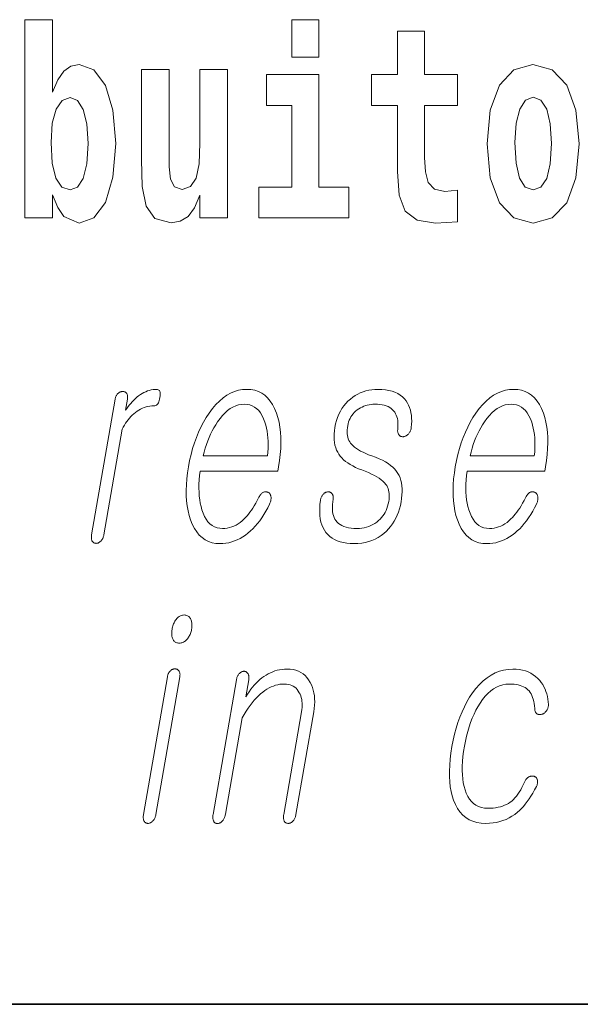
# Model space of a CAD drawing. Extents: x 0 to 210, y 0 to 297.
# Drawn here: x 106 to 109, y 10 to 16 of the extents above; entities that cross this region are included whole.
import ezdxf

# ---------------------------------------------------------------- set-up
doc = ezdxf.new("R2010")
doc.units = 0

msp = doc.modelspace()

# ---------------------------------------------------------------- linework, layer by layer
at = {"color": 7, "lineweight": 35}
msp.add_line((20, 10), (200, 10), dxfattribs=at)
msp.add_line((20, 10), (200, 10), dxfattribs=at)
at = {"color": 7, "lineweight": 13}
for points in [[(105.629, 15.6549), (105.629, 14.5168), (105.7876, 14.5168), (105.7876, 14.6484), (105.8187, 14.5755), (105.8531, 14.5248), (105.9419, 14.4867), (106.0251, 14.5168), (106.0916, 14.6056), (106.1349, 14.7498), (106.1516, 14.9432), (106.1349, 15.135), (106.0916, 15.2777), (106.0251, 15.3664), (105.9419, 15.3981), (105.893, 15.3886), (105.8531, 15.3601), (105.8187, 15.3094), (105.7876, 15.238), (105.7876, 15.6549)], [(107.1623, 15.6549), (107.1623, 15.4393), (107.3188, 15.4393), (107.3188, 15.6549)], [(108.1154, 15.3395), (107.9257, 15.3395), (107.9257, 15.5883), (107.7692, 15.5883), (107.7692, 15.3395), (107.6206, 15.3395), (107.6206, 15.1619), (107.7692, 15.1619), (107.7692, 14.7831), (107.7792, 14.6468), (107.8147, 14.5549), (107.8824, 14.5042), (107.9889, 14.4867), (108.1154, 14.4947), (108.1154, 14.6753), (108.0422, 14.669), (107.9823, 14.6817), (107.9468, 14.7197), (107.9301, 14.7815), (107.9257, 14.864), (107.9257, 15.1619), (108.1154, 15.1619)], [(108.2852, 14.9416), (108.3029, 14.7467), (108.3551, 14.604), (108.4383, 14.5168), (108.5492, 14.4867), (108.6591, 14.5168), (108.7423, 14.604), (108.7944, 14.7467), (108.8133, 14.9416), (108.7944, 15.135), (108.7423, 15.2792), (108.658, 15.3664), (108.5481, 15.3981), (108.4383, 15.3664), (108.3551, 15.2792), (108.3029, 15.135)], [(106.794, 14.5168), (106.794, 15.368), (106.6353, 15.368), (106.6353, 14.9448), (106.6298, 14.8275), (106.6131, 14.7451), (106.5809, 14.696), (106.5321, 14.6801), (106.4889, 14.6944), (106.4667, 14.7387), (106.4589, 14.8101), (106.4578, 14.9068), (106.4578, 15.368), (106.2991, 15.368), (106.2991, 14.8513), (106.3036, 14.6975), (106.3258, 14.5834), (106.3768, 14.5137), (106.4689, 14.4883), (106.5221, 14.4978), (106.5665, 14.5248), (106.6031, 14.5739), (106.6353, 14.6468), (106.6353, 14.5168)], [(107.4896, 14.6928), (107.3188, 14.6928), (107.3188, 15.3395), (107.0181, 15.3395), (107.0181, 15.1619), (107.1623, 15.1619), (107.1623, 14.6928), (106.9726, 14.6928), (106.9726, 14.5168), (107.4896, 14.5168)], [(105.8886, 15.2079), (105.9308, 15.1905), (105.9641, 15.1398), (105.9851, 15.0573), (105.9929, 14.9432), (105.9851, 14.8275), (105.9641, 14.7435), (105.9308, 14.6928), (105.8886, 14.6769), (105.842, 14.6928), (105.8076, 14.7451), (105.7865, 14.8307), (105.7799, 14.9496), (105.7865, 15.0605), (105.8087, 15.1413), (105.8431, 15.1905)], [(108.5492, 15.2095), (108.5936, 15.1921), (108.6269, 15.1413), (108.6469, 15.0573), (108.6546, 14.9432), (108.6469, 14.8275), (108.6269, 14.7435), (108.5936, 14.6928), (108.5492, 14.6769), (108.5037, 14.6928), (108.4704, 14.7451), (108.4505, 14.8307), (108.4438, 14.9496), (108.4505, 15.0605), (108.4716, 15.1413), (108.5048, 15.1921)], [(106.1478, 13.4759), (106.0126, 12.6972), (106.0119, 12.6926), (106.0115, 12.6882), (106.0113, 12.684), (106.0113, 12.68), (106.0115, 12.6762), (106.012, 12.6725), (106.0127, 12.6691), (106.0137, 12.6658), (106.0149, 12.6628), (106.0164, 12.6599), (106.018, 12.6575), (106.0199, 12.6554), (106.0218, 12.6535), (106.0239, 12.6519), (106.0261, 12.6505), (106.0285, 12.6494), (106.0309, 12.6485), (106.0336, 12.6479), (106.0363, 12.6476), (106.0392, 12.6474), (106.0419, 12.6476), (106.0446, 12.6479), (106.0473, 12.6485), (106.0499, 12.6494), (106.0525, 12.6505), (106.0551, 12.6519), (106.0577, 12.6535), (106.0602, 12.6554), (106.0627, 12.6575), (106.0652, 12.6599), (106.0679, 12.6628), (106.0704, 12.6658), (106.0726, 12.6691), (106.0747, 12.6725), (106.0766, 12.6762), (106.0783, 12.68), (106.0798, 12.684), (106.0811, 12.6882), (106.0822, 12.6926), (106.0831, 12.6972), (106.1883, 13.3034), (106.1947, 13.3152), (106.2013, 13.3266), (106.2081, 13.3374), (106.2153, 13.3477), (106.2227, 13.3574), (106.2304, 13.3666), (106.2384, 13.3753), (106.2466, 13.3835), (106.2551, 13.3911), (106.2639, 13.3982), (106.2739, 13.4056), (106.2841, 13.4122), (106.2944, 13.418), (106.3047, 13.4231), (106.3152, 13.4274), (106.3259, 13.4309), (106.3366, 13.4336), (106.3474, 13.4355), (106.3584, 13.4367), (106.3695, 13.4371), (106.375, 13.4375), (106.38, 13.439), (106.3846, 13.4414), (106.3888, 13.4448), (106.3926, 13.4491), (106.396, 13.4544), (106.3989, 13.4607), (106.4014, 13.4679), (106.4035, 13.4761), (106.4051, 13.4853), (106.4062, 13.4941), (106.4066, 13.502), (106.4064, 13.509), (106.4056, 13.5151), (106.4041, 13.5202), (106.402, 13.5244), (106.3992, 13.5277), (106.3958, 13.53), (106.3918, 13.5314), (106.3871, 13.5319), (106.3762, 13.5315), (106.3655, 13.5304), (106.3548, 13.5285), (106.3442, 13.5259), (106.3338, 13.5226), (106.3234, 13.5185), (106.3131, 13.5136), (106.3029, 13.508), (106.2929, 13.5017), (106.2829, 13.4946), (106.2753, 13.4887), (106.2678, 13.4823), (106.2602, 13.4754), (106.2526, 13.468), (106.2451, 13.46), (106.2375, 13.4515), (106.2299, 13.4425), (106.2224, 13.4329), (106.2148, 13.4228), (106.2072, 13.4122), (106.2183, 13.4759), (106.2189, 13.4802), (106.2193, 13.4843), (106.2194, 13.4881), (106.2192, 13.4918), (106.2188, 13.4954), (106.2182, 13.4987), (106.2172, 13.5018), (106.216, 13.5048), (106.2146, 13.5075), (106.2129, 13.5101), (106.2111, 13.5119), (106.2092, 13.5135), (106.2073, 13.5149), (106.2052, 13.5161), (106.203, 13.5171), (106.2007, 13.518), (106.1984, 13.5186), (106.1959, 13.5191), (106.1933, 13.5194), (106.1906, 13.5195), (106.1877, 13.5193), (106.1848, 13.519), (106.182, 13.5185), (106.1792, 13.5177), (106.1765, 13.5167), (106.1739, 13.5155), (106.1712, 13.5141), (106.1687, 13.5125), (106.1662, 13.5106), (106.1637, 13.5086), (106.1613, 13.506), (106.1591, 13.5033), (106.1571, 13.5004), (106.1553, 13.4974), (106.1536, 13.4942), (106.1521, 13.4908), (106.1507, 13.4874), (106.1496, 13.4837), (106.1486, 13.4799)], [(106.972, 12.9086), (106.9637, 12.8928), (106.9554, 12.8779), (106.9471, 12.8637), (106.9388, 12.8504), (106.9304, 12.8378), (106.9221, 12.8261), (106.9137, 12.8152), (106.9053, 12.8051), (106.8969, 12.7958), (106.8884, 12.7873), (106.8773, 12.777), (106.8659, 12.7677), (106.8543, 12.7596), (106.8424, 12.7525), (106.8302, 12.7465), (106.8178, 12.7416), (106.8051, 12.7378), (106.7921, 12.7351), (106.7789, 12.7335), (106.7654, 12.7329), (106.7486, 12.734), (106.733, 12.7372), (106.7184, 12.7426), (106.7049, 12.7501), (106.6925, 12.7597), (106.6811, 12.7715), (106.6708, 12.7855), (106.6616, 12.8016), (106.6535, 12.8198), (106.6465, 12.8402), (106.6412, 12.8586), (106.6369, 12.8779), (106.6335, 12.898), (106.6311, 12.919), (106.6296, 12.9408), (106.629, 12.9635), (106.6294, 12.987), (106.6308, 13.0113), (106.633, 13.0365), (106.6362, 13.0625), (107.0828, 13.0625), (107.0871, 13.0873), (107.0927, 13.1231), (107.0967, 13.1578), (107.0992, 13.1914), (107.1003, 13.2239), (107.0998, 13.2552), (107.0978, 13.2854), (107.0943, 13.3145), (107.0892, 13.3425), (107.0827, 13.3694), (107.0746, 13.3951), (107.0641, 13.4211), (107.0521, 13.4443), (107.0387, 13.4649), (107.0238, 13.4826), (107.0075, 13.4977), (106.9897, 13.51), (106.9705, 13.5196), (106.9498, 13.5264), (106.9277, 13.5305), (106.9041, 13.5319), (106.88, 13.5305), (106.8565, 13.5264), (106.8335, 13.5196), (106.811, 13.51), (106.7891, 13.4977), (106.7676, 13.4826), (106.7467, 13.4649), (106.7264, 13.4443), (106.7065, 13.4211), (106.6872, 13.3951), (106.6704, 13.3694), (106.6547, 13.3425), (106.6402, 13.3145), (106.6267, 13.2854), (106.6143, 13.2552), (106.603, 13.2239), (106.5929, 13.1914), (106.5838, 13.1578), (106.5758, 13.1231), (106.569, 13.0873), (106.5634, 13.0518), (106.5594, 13.0174), (106.5569, 12.9842), (106.5558, 12.952), (106.5563, 12.921), (106.5582, 12.8911), (106.5616, 12.8623), (106.5665, 12.8346), (106.5729, 12.8081), (106.5808, 12.7827), (106.5911, 12.7567), (106.6029, 12.7334), (106.6162, 12.7129), (106.6309, 12.6951), (106.6471, 12.6801), (106.6648, 12.6678), (106.6839, 12.6582), (106.7046, 12.6513), (106.7267, 12.6472), (106.7502, 12.6459), (106.7674, 12.6465), (106.7843, 12.6483), (106.8009, 12.6513), (106.8174, 12.6556), (106.8335, 12.661), (106.8495, 12.6677), (106.8652, 12.6756), (106.8806, 12.6847), (106.8958, 12.695), (106.9108, 12.7065), (106.925, 12.7185), (106.9389, 12.7316), (106.9524, 12.7456), (106.9654, 12.7607), (106.9781, 12.7768), (106.9903, 12.794), (107.0021, 12.8122), (107.0135, 12.8313), (107.0245, 12.8516), (107.0351, 12.8728), (107.0371, 12.8775), (107.0389, 12.882), (107.0403, 12.8865), (107.0415, 12.891), (107.0424, 12.8954), (107.043, 12.8997), (107.0434, 12.9039), (107.0434, 12.9081), (107.0432, 12.9123), (107.0426, 12.9163), (107.042, 12.9197), (107.0412, 12.9227), (107.0401, 12.9256), (107.0389, 12.9283), (107.0375, 12.9307), (107.0358, 12.9329), (107.034, 12.9349), (107.032, 12.9367), (107.0298, 12.9383), (107.0274, 12.9397), (107.0247, 12.9411), (107.0219, 12.9422), (107.0192, 12.9431), (107.0164, 12.9436), (107.0136, 12.9439), (107.0108, 12.9439), (107.0079, 12.9437), (107.0051, 12.9431), (107.0022, 12.9423), (106.9992, 12.9412), (106.996, 12.9392), (106.9929, 12.9369), (106.9899, 12.9344), (106.987, 12.9315), (106.9842, 12.9284), (106.9816, 12.925), (106.979, 12.9213), (106.9765, 12.9173), (106.9742, 12.9131)], [(107.6574, 13.5319), (107.6393, 13.5313), (107.6216, 13.5296), (107.6045, 13.5268), (107.5879, 13.5229), (107.5718, 13.5179), (107.5562, 13.5117), (107.5411, 13.5045), (107.5265, 13.4961), (107.5124, 13.4866), (107.4989, 13.4759), (107.4853, 13.4637), (107.4728, 13.4505), (107.4613, 13.4364), (107.4509, 13.4215), (107.4415, 13.4056), (107.4332, 13.3888), (107.4259, 13.3711), (107.4196, 13.3526), (107.4144, 13.3331), (107.4103, 13.3127), (107.4075, 13.2938), (107.4059, 13.2757), (107.4054, 13.2584), (107.406, 13.2418), (107.4078, 13.2261), (107.4107, 13.2111), (107.4147, 13.1968), (107.4198, 13.1834), (107.4261, 13.1707), (107.4336, 13.1588), (107.4414, 13.1481), (107.4503, 13.1378), (107.4605, 13.1279), (107.4718, 13.1183), (107.4843, 13.1091), (107.498, 13.1003), (107.5128, 13.0918), (107.5289, 13.0837), (107.5461, 13.076), (107.5645, 13.0687), (107.5848, 13.0611), (107.6036, 13.0534), (107.621, 13.0456), (107.6369, 13.0376), (107.6514, 13.0294), (107.6645, 13.0211), (107.6761, 13.0126), (107.6864, 13.004), (107.6951, 12.9952), (107.7025, 12.9863), (107.7076, 12.9789), (107.7121, 12.9709), (107.7157, 12.9623), (107.7185, 12.9532), (107.7206, 12.9435), (107.7219, 12.9333), (107.7224, 12.9225), (107.7221, 12.9112), (107.7211, 12.8993), (107.7193, 12.8868), (107.7165, 12.8734), (107.7131, 12.8606), (107.709, 12.8483), (107.7042, 12.8366), (107.6987, 12.8254), (107.6924, 12.8148), (107.6855, 12.8048), (107.6779, 12.7953), (107.6696, 12.7864), (107.6606, 12.778), (107.6504, 12.7694), (107.6397, 12.7618), (107.6285, 12.755), (107.6169, 12.7492), (107.6047, 12.7442), (107.5921, 12.7401), (107.579, 12.737), (107.5655, 12.7347), (107.5514, 12.7334), (107.5369, 12.7329), (107.5197, 12.7334), (107.5037, 12.7347), (107.4888, 12.737), (107.475, 12.7401), (107.4624, 12.7442), (107.4509, 12.7492), (107.4406, 12.755), (107.4314, 12.7618), (107.4233, 12.7694), (107.4163, 12.778), (107.4107, 12.7868), (107.406, 12.7963), (107.4022, 12.8067), (107.3992, 12.8178), (107.3972, 12.8297), (107.396, 12.8424), (107.3957, 12.8558), (107.3963, 12.87), (107.3978, 12.885), (107.4001, 12.9008), (107.4005, 12.905), (107.4007, 12.9091), (107.4006, 12.9129), (107.4003, 12.9165), (107.3997, 12.9198), (107.3989, 12.923), (107.3979, 12.9259), (107.3966, 12.9287), (107.3951, 12.9312), (107.3933, 12.9334), (107.3916, 12.9355), (107.3897, 12.9373), (107.3877, 12.9388), (107.3856, 12.9402), (107.3833, 12.9412), (107.3809, 12.942), (107.3783, 12.9426), (107.3757, 12.9429), (107.3729, 12.943), (107.3699, 12.9428), (107.367, 12.9426), (107.3642, 12.9423), (107.3614, 12.9416), (107.3587, 12.9408), (107.356, 12.9397), (107.3535, 12.9383), (107.351, 12.9367), (107.3485, 12.9348), (107.3462, 12.9327), (107.3439, 12.9303), (107.3413, 12.9275), (107.3388, 12.9244), (107.3366, 12.9212), (107.3347, 12.9179), (107.3329, 12.9144), (107.3314, 12.9107), (107.3301, 12.9069), (107.329, 12.903), (107.3281, 12.8989), (107.3275, 12.8946), (107.3246, 12.8709), (107.3231, 12.8484), (107.3229, 12.827), (107.324, 12.8068), (107.3265, 12.7877), (107.3303, 12.7698), (107.3355, 12.753), (107.342, 12.7374), (107.3498, 12.7229), (107.359, 12.7096), (107.3694, 12.6975), (107.3812, 12.6867), (107.3942, 12.6771), (107.4084, 12.6688), (107.424, 12.6618), (107.4408, 12.6561), (107.4588, 12.6516), (107.4782, 12.6484), (107.4988, 12.6465), (107.5206, 12.6459), (107.5427, 12.6466), (107.564, 12.6487), (107.5845, 12.6523), (107.6042, 12.6573), (107.6232, 12.6638), (107.6413, 12.6716), (107.6586, 12.6809), (107.6751, 12.6916), (107.6908, 12.7038), (107.7058, 12.7174), (107.7186, 12.7305), (107.7305, 12.7445), (107.7414, 12.7593), (107.7514, 12.7748), (107.7603, 12.7912), (107.7683, 12.8084), (107.7754, 12.8264), (107.7814, 12.8452), (107.7865, 12.8648), (107.7906, 12.8853), (107.7937, 12.9056), (107.7956, 12.9251), (107.7965, 12.9437), (107.7963, 12.9614), (107.7951, 12.9781), (107.7927, 12.994), (107.7892, 13.009), (107.7847, 13.023), (107.7791, 13.0362), (107.7723, 13.0485), (107.764, 13.0609), (107.7542, 13.0729), (107.7429, 13.0843), (107.7301, 13.0952), (107.7158, 13.1056), (107.7, 13.1154), (107.6827, 13.1247), (107.6638, 13.1335), (107.6435, 13.1418), (107.6217, 13.1495), (107.604, 13.1564), (107.5875, 13.1634), (107.5722, 13.1704), (107.5582, 13.1776), (107.5455, 13.1849), (107.534, 13.1922), (107.5237, 13.1997), (107.5146, 13.2072), (107.5069, 13.2148), (107.5003, 13.2226), (107.4952, 13.2303), (107.4908, 13.2385), (107.4872, 13.2473), (107.4844, 13.2566), (107.4824, 13.2665), (107.4811, 13.2768), (107.4806, 13.2877), (107.4809, 13.2992), (107.482, 13.3111), (107.4838, 13.3236), (107.486, 13.3343), (107.489, 13.3446), (107.4926, 13.3546), (107.497, 13.3641), (107.5021, 13.3733), (107.5079, 13.3822), (107.5144, 13.3906), (107.5215, 13.3987), (107.5294, 13.4064), (107.5381, 13.4138), (107.5471, 13.42), (107.5563, 13.4255), (107.5659, 13.4304), (107.5757, 13.4346), (107.5858, 13.4382), (107.5961, 13.4412), (107.6068, 13.4435), (107.6177, 13.4451), (107.6289, 13.4461), (107.6403, 13.4464), (107.6551, 13.446), (107.669, 13.4448), (107.682, 13.4429), (107.6941, 13.4402), (107.7054, 13.4367), (107.7157, 13.4324), (107.7252, 13.4274), (107.7338, 13.4215), (107.7415, 13.4149), (107.7483, 13.4075), (107.754, 13.4001), (107.7589, 13.3919), (107.763, 13.3831), (107.7665, 13.3737), (107.7691, 13.3636), (107.771, 13.3529), (107.7722, 13.3415), (107.7726, 13.3294), (107.7722, 13.3167), (107.7712, 13.3034), (107.7708, 13.2991), (107.7706, 13.2951), (107.7707, 13.2912), (107.7711, 13.2875), (107.7718, 13.284), (107.7727, 13.2806), (107.7738, 13.2775), (107.7752, 13.2745), (107.7769, 13.2718), (107.7789, 13.2692), (107.7808, 13.2671), (107.7829, 13.2653), (107.785, 13.2638), (107.7873, 13.2625), (107.7897, 13.2614), (107.7922, 13.2606), (107.7948, 13.2601), (107.7976, 13.2597), (107.8004, 13.2597), (107.8034, 13.2599), (107.8066, 13.2606), (107.8098, 13.2615), (107.8129, 13.2626), (107.8159, 13.2638), (107.8188, 13.2653), (107.8216, 13.267), (107.8244, 13.2688), (107.8271, 13.2708), (107.8297, 13.273), (107.8322, 13.2754), (107.8349, 13.2786), (107.8374, 13.2819), (107.8396, 13.2853), (107.8416, 13.2888), (107.8434, 13.2925), (107.845, 13.2963), (107.8463, 13.3002), (107.8474, 13.3043), (107.8483, 13.3084), (107.8489, 13.3127), (107.8506, 13.3313), (107.8512, 13.3491), (107.8508, 13.3662), (107.8494, 13.3826), (107.847, 13.3982), (107.8436, 13.4131), (107.8391, 13.4272), (107.8336, 13.4405), (107.8272, 13.4532), (107.8197, 13.465), (107.8095, 13.4777), (107.798, 13.4891), (107.7851, 13.4991), (107.7709, 13.5078), (107.7554, 13.5152), (107.7385, 13.5212), (107.7202, 13.5259), (107.7007, 13.5292), (107.6797, 13.5312)], [(108.5048, 12.9086), (108.4965, 12.8928), (108.4882, 12.8779), (108.4799, 12.8637), (108.4716, 12.8504), (108.4633, 12.8378), (108.4549, 12.8261), (108.4465, 12.8152), (108.4381, 12.8051), (108.4297, 12.7958), (108.4212, 12.7873), (108.4101, 12.777), (108.3988, 12.7677), (108.3871, 12.7596), (108.3752, 12.7525), (108.363, 12.7465), (108.3506, 12.7416), (108.3379, 12.7378), (108.3249, 12.7351), (108.3117, 12.7335), (108.2982, 12.7329), (108.2814, 12.734), (108.2658, 12.7372), (108.2512, 12.7426), (108.2377, 12.7501), (108.2253, 12.7597), (108.2139, 12.7715), (108.2037, 12.7855), (108.1945, 12.8016), (108.1864, 12.8198), (108.1793, 12.8402), (108.1741, 12.8586), (108.1697, 12.8779), (108.1664, 12.898), (108.1639, 12.919), (108.1624, 12.9408), (108.1619, 12.9635), (108.1622, 12.987), (108.1636, 13.0113), (108.1658, 13.0365), (108.1691, 13.0625), (108.6156, 13.0625), (108.6199, 13.0873), (108.6255, 13.1231), (108.6295, 13.1578), (108.6321, 13.1914), (108.6331, 13.2239), (108.6326, 13.2552), (108.6306, 13.2854), (108.6271, 13.3145), (108.6221, 13.3425), (108.6155, 13.3694), (108.6075, 13.3951), (108.5969, 13.4211), (108.585, 13.4443), (108.5715, 13.4649), (108.5567, 13.4826), (108.5403, 13.4977), (108.5226, 13.51), (108.5033, 13.5196), (108.4827, 13.5264), (108.4605, 13.5305), (108.4369, 13.5319), (108.4129, 13.5305), (108.3893, 13.5264), (108.3663, 13.5196), (108.3439, 13.51), (108.3219, 13.4977), (108.3005, 13.4826), (108.2796, 13.4649), (108.2592, 13.4443), (108.2393, 13.4211), (108.22, 13.3951), (108.2032, 13.3694), (108.1875, 13.3425), (108.173, 13.3145), (108.1595, 13.2854), (108.1471, 13.2552), (108.1359, 13.2239), (108.1257, 13.1914), (108.1166, 13.1578), (108.1087, 13.1231), (108.1018, 13.0873), (108.0963, 13.0518), (108.0922, 13.0174), (108.0897, 12.9842), (108.0887, 12.952), (108.0891, 12.921), (108.091, 12.8911), (108.0945, 12.8623), (108.0994, 12.8346), (108.1058, 12.8081), (108.1136, 12.7827), (108.124, 12.7567), (108.1357, 12.7334), (108.149, 12.7129), (108.1637, 12.6951), (108.1799, 12.6801), (108.1976, 12.6678), (108.2168, 12.6582), (108.2374, 12.6513), (108.2595, 12.6472), (108.2831, 12.6459), (108.3002, 12.6465), (108.3171, 12.6483), (108.3338, 12.6513), (108.3502, 12.6556), (108.3664, 12.661), (108.3823, 12.6677), (108.398, 12.6756), (108.4134, 12.6847), (108.4286, 12.695), (108.4436, 12.7065), (108.4579, 12.7185), (108.4717, 12.7316), (108.4852, 12.7456), (108.4983, 12.7607), (108.5109, 12.7768), (108.5231, 12.794), (108.5349, 12.8122), (108.5463, 12.8313), (108.5573, 12.8516), (108.5679, 12.8728), (108.5699, 12.8775), (108.5717, 12.882), (108.5732, 12.8865), (108.5743, 12.891), (108.5752, 12.8954), (108.5758, 12.8997), (108.5762, 12.9039), (108.5762, 12.9081), (108.576, 12.9123), (108.5755, 12.9163), (108.5748, 12.9197), (108.574, 12.9227), (108.573, 12.9256), (108.5717, 12.9283), (108.5703, 12.9307), (108.5687, 12.9329), (108.5668, 12.9349), (108.5648, 12.9367), (108.5626, 12.9383), (108.5602, 12.9397), (108.5575, 12.9411), (108.5548, 12.9422), (108.552, 12.9431), (108.5493, 12.9436), (108.5464, 12.9439), (108.5436, 12.9439), (108.5408, 12.9437), (108.5379, 12.9431), (108.535, 12.9423), (108.5321, 12.9412), (108.5288, 12.9392), (108.5257, 12.9369), (108.5227, 12.9344), (108.5198, 12.9315), (108.5171, 12.9284), (108.5144, 12.925), (108.5118, 12.9213), (108.5094, 12.9173), (108.507, 12.9131)], [(106.6536, 13.1495), (106.6592, 13.1719), (106.6654, 13.1936), (106.6722, 13.2148), (106.6796, 13.2353), (106.6876, 13.2552), (106.6962, 13.2745), (106.7054, 13.2931), (106.7151, 13.3112), (106.7255, 13.3286), (106.7365, 13.3454), (106.7504, 13.3646), (106.7646, 13.3817), (106.7791, 13.3969), (106.7939, 13.41), (106.809, 13.4211), (106.8244, 13.4302), (106.8402, 13.4373), (106.8562, 13.4424), (106.8726, 13.4454), (106.8893, 13.4464), (106.9056, 13.4454), (106.9209, 13.4423), (106.9352, 13.4372), (106.9486, 13.43), (106.9609, 13.4207), (106.9723, 13.4095), (106.9826, 13.3961), (106.992, 13.3807), (107.0004, 13.3633), (107.0078, 13.3438), (107.0129, 13.3268), (107.0172, 13.3092), (107.0207, 13.2911), (107.0234, 13.2724), (107.0253, 13.2533), (107.0264, 13.2336), (107.0267, 13.2133), (107.0262, 13.1926), (107.025, 13.1713), (107.0229, 13.1495)], [(108.1864, 13.1495), (108.192, 13.1719), (108.1982, 13.1936), (108.205, 13.2148), (108.2124, 13.2353), (108.2204, 13.2552), (108.229, 13.2745), (108.2382, 13.2931), (108.248, 13.3112), (108.2583, 13.3286), (108.2693, 13.3454), (108.2832, 13.3646), (108.2974, 13.3817), (108.3119, 13.3969), (108.3267, 13.41), (108.3418, 13.4211), (108.3573, 13.4302), (108.373, 13.4373), (108.3891, 13.4424), (108.4054, 13.4454), (108.4221, 13.4464), (108.4384, 13.4454), (108.4537, 13.4423), (108.4681, 13.4372), (108.4814, 13.43), (108.4937, 13.4207), (108.5051, 13.4095), (108.5155, 13.3961), (108.5248, 13.3807), (108.5332, 13.3633), (108.5406, 13.3438), (108.5457, 13.3268), (108.55, 13.3092), (108.5535, 13.2911), (108.5562, 13.2724), (108.5581, 13.2533), (108.5592, 13.2336), (108.5596, 13.2133), (108.5591, 13.1926), (108.5578, 13.1713), (108.5557, 13.1495)], [(106.5446, 12.2359), (106.5392, 12.2357), (106.534, 12.2349), (106.529, 12.2337), (106.5241, 12.2319), (106.5194, 12.2297), (106.5148, 12.2269), (106.5104, 12.2237), (106.5062, 12.22), (106.5021, 12.2158), (106.4982, 12.211), (106.4948, 12.2063), (106.4916, 12.2013), (106.4887, 12.1961), (106.486, 12.1906), (106.4835, 12.185), (106.4812, 12.1791), (106.4792, 12.1731), (106.4775, 12.1668), (106.4759, 12.1602), (106.4746, 12.1535), (106.4736, 12.1471), (106.473, 12.1409), (106.4726, 12.1349), (106.4726, 12.1291), (106.4728, 12.1236), (106.4734, 12.1183), (106.4743, 12.1132), (106.4755, 12.1083), (106.477, 12.1036), (106.4788, 12.0991), (106.4811, 12.0944), (106.4837, 12.0902), (106.4866, 12.0864), (106.4899, 12.0832), (106.4935, 12.0805), (106.4974, 12.0782), (106.5017, 12.0765), (106.5063, 12.0752), (106.5112, 12.0745), (106.5165, 12.0742), (106.5217, 12.0745), (106.5267, 12.0752), (106.5317, 12.0765), (106.5365, 12.0782), (106.5412, 12.0805), (106.5458, 12.0832), (106.5502, 12.0864), (106.5546, 12.0902), (106.5588, 12.0944), (106.5629, 12.0991), (106.5665, 12.1039), (106.5699, 12.1088), (106.573, 12.1138), (106.5758, 12.119), (106.5784, 12.1244), (106.5806, 12.1299), (106.5827, 12.1356), (106.5844, 12.1414), (106.5859, 12.1474), (106.5871, 12.1535), (106.5881, 12.1602), (106.5888, 12.1668), (106.5892, 12.1731), (106.5892, 12.1791), (106.5889, 12.185), (106.5882, 12.1906), (106.5872, 12.1961), (106.5859, 12.2013), (106.5843, 12.2063), (106.5823, 12.211), (106.5799, 12.2158), (106.5771, 12.22), (106.5741, 12.2237), (106.5707, 12.2269), (106.5671, 12.2297), (106.5632, 12.2319), (106.559, 12.2337), (106.5545, 12.2349), (106.5497, 12.2357)], [(106.4478, 11.8815), (106.3104, 11.0903), (106.3098, 11.0857), (106.3093, 11.0813), (106.3091, 11.077), (106.3091, 11.0729), (106.3093, 11.0689), (106.3098, 11.0651), (106.3104, 11.0615), (106.3114, 11.058), (106.3125, 11.0546), (106.3139, 11.0514), (106.3156, 11.0491), (106.3174, 11.047), (106.3194, 11.0451), (106.3214, 11.0435), (106.3237, 11.0421), (106.326, 11.041), (106.3285, 11.0401), (106.3311, 11.0395), (106.3339, 11.0391), (106.3368, 11.039), (106.3397, 11.0392), (106.3426, 11.0396), (106.3454, 11.0403), (106.3482, 11.0413), (106.351, 11.0425), (106.3537, 11.044), (106.3564, 11.0459), (106.359, 11.048), (106.3616, 11.0503), (106.3642, 11.053), (106.3669, 11.0559), (106.3693, 11.059), (106.3716, 11.0622), (106.3737, 11.0657), (106.3755, 11.0693), (106.3772, 11.0731), (106.3787, 11.0772), (106.38, 11.0814), (106.3811, 11.0857), (106.382, 11.0903), (106.5194, 11.8815), (106.52, 11.8858), (106.5204, 11.8898), (106.5205, 11.8937), (106.5204, 11.8974), (106.52, 11.9009), (106.5193, 11.9043), (106.5183, 11.9074), (106.5172, 11.9103), (106.5157, 11.9131), (106.514, 11.9157), (106.5123, 11.9178), (106.5104, 11.9196), (106.5084, 11.9212), (106.5063, 11.9227), (106.504, 11.9239), (106.5017, 11.9248), (106.4992, 11.9256), (106.4965, 11.9261), (106.4938, 11.9265), (106.4909, 11.9266), (106.4879, 11.9265), (106.4851, 11.9261), (106.4822, 11.9255), (106.4794, 11.9246), (106.4767, 11.9235), (106.474, 11.9221), (106.4714, 11.9205), (106.4688, 11.9186), (106.4662, 11.9165), (106.4637, 11.9141), (106.4614, 11.9119), (106.4592, 11.9094), (106.4572, 11.9066), (106.4554, 11.9037), (106.4537, 11.9005), (106.4522, 11.8972), (106.4509, 11.8936), (106.4497, 11.8898), (106.4487, 11.8857)], [(106.8446, 11.8628), (106.7104, 11.0903), (106.7097, 11.0854), (106.7092, 11.0808), (106.7089, 11.0764), (106.7089, 11.0722), (106.7091, 11.0682), (106.7096, 11.0644), (106.7103, 11.0608), (106.7113, 11.0575), (106.7124, 11.0544), (106.7139, 11.0514), (106.7155, 11.0488), (106.7173, 11.0464), (106.7192, 11.0443), (106.7212, 11.0425), (106.7234, 11.041), (106.7258, 11.0397), (106.7282, 11.0387), (106.7308, 11.038), (106.7336, 11.0376), (106.7365, 11.0375), (106.7392, 11.0379), (106.742, 11.0385), (106.7447, 11.0394), (106.7473, 11.0404), (106.75, 11.0417), (106.7526, 11.0432), (106.7552, 11.045), (106.7577, 11.0469), (106.7603, 11.0491), (106.7627, 11.0514), (106.7655, 11.0546), (106.768, 11.058), (106.7703, 11.0616), (106.7724, 11.0654), (106.7744, 11.0693), (106.7761, 11.0735), (106.7777, 11.0778), (106.779, 11.0823), (106.7802, 11.087), (106.7811, 11.0919), (106.8772, 11.6452), (106.8887, 11.6646), (106.9002, 11.683), (106.9119, 11.7003), (106.9236, 11.7166), (106.9354, 11.7319), (106.9474, 11.7461), (106.9594, 11.7594), (106.9715, 11.7716), (106.9837, 11.7827), (106.996, 11.7929), (107.0079, 11.8018), (107.0199, 11.8097), (107.0321, 11.8167), (107.0443, 11.8227), (107.0566, 11.8279), (107.0691, 11.8321), (107.0817, 11.8353), (107.0943, 11.8377), (107.1071, 11.8391), (107.12, 11.8395), (107.1315, 11.839), (107.1424, 11.8375), (107.1526, 11.8351), (107.1621, 11.8316), (107.171, 11.8271), (107.1792, 11.8216), (107.1868, 11.8152), (107.1938, 11.8077), (107.2001, 11.7992), (107.2057, 11.7898), (107.2102, 11.7809), (107.214, 11.7714), (107.217, 11.7616), (107.2194, 11.7512), (107.221, 11.7404), (107.2219, 11.7292), (107.2221, 11.7174), (107.2216, 11.7052), (107.2203, 11.6926), (107.2184, 11.6794), (107.1161, 11.0903), (107.1154, 11.0857), (107.1149, 11.0813), (107.1147, 11.077), (107.1147, 11.0729), (107.1149, 11.0689), (107.1154, 11.0651), (107.1161, 11.0615), (107.117, 11.058), (107.1181, 11.0546), (107.1195, 11.0514), (107.1212, 11.0491), (107.123, 11.047), (107.125, 11.0451), (107.1271, 11.0435), (107.1293, 11.0421), (107.1316, 11.041), (107.1341, 11.0401), (107.1367, 11.0395), (107.1395, 11.0391), (107.1424, 11.039), (107.1451, 11.0391), (107.1478, 11.0395), (107.1504, 11.0401), (107.1531, 11.041), (107.1557, 11.0421), (107.1583, 11.0435), (107.1609, 11.0451), (107.1634, 11.047), (107.1659, 11.0491), (107.1684, 11.0514), (107.1711, 11.0546), (107.1736, 11.058), (107.1759, 11.0615), (107.178, 11.0651), (107.1799, 11.0689), (107.1817, 11.0729), (107.1832, 11.077), (107.1845, 11.0813), (107.1856, 11.0857), (107.1865, 11.0903), (107.2888, 11.6794), (107.2918, 11.6993), (107.2936, 11.7185), (107.2943, 11.7371), (107.2939, 11.755), (107.2924, 11.7723), (107.2898, 11.7889), (107.2861, 11.8049), (107.2812, 11.8202), (107.2753, 11.8349), (107.2682, 11.8489), (107.2595, 11.8633), (107.2497, 11.8763), (107.2389, 11.8877), (107.2271, 11.8976), (107.2142, 11.906), (107.2004, 11.9128), (107.1855, 11.9182), (107.1697, 11.922), (107.1528, 11.9243), (107.1349, 11.925), (107.1207, 11.9246), (107.1067, 11.9233), (107.0929, 11.9212), (107.0794, 11.9183), (107.066, 11.9145), (107.0529, 11.9099), (107.04, 11.9045), (107.0273, 11.8982), (107.0148, 11.891), (107.0026, 11.8831), (106.9911, 11.8746), (106.9798, 11.8655), (106.9688, 11.8556), (106.958, 11.845), (106.9474, 11.8337), (106.9371, 11.8217), (106.9271, 11.809), (106.9172, 11.7955), (106.9076, 11.7813), (106.8983, 11.7665), (106.915, 11.8628), (106.9157, 11.8674), (106.9161, 11.8718), (106.9163, 11.876), (106.9162, 11.88), (106.9158, 11.8838), (106.9152, 11.8875), (106.9143, 11.8909), (106.9132, 11.8942), (106.9118, 11.8973), (106.9101, 11.9002), (106.9085, 11.9025), (106.9067, 11.9046), (106.9048, 11.9065), (106.9028, 11.9081), (106.9007, 11.9095), (106.8984, 11.9106), (106.8961, 11.9115), (106.8937, 11.9121), (106.8911, 11.9125), (106.8884, 11.9126), (106.8855, 11.9125), (106.8826, 11.9121), (106.8798, 11.9115), (106.877, 11.9106), (106.8742, 11.9095), (106.8716, 11.9081), (106.8689, 11.9065), (106.8663, 11.9046), (106.8638, 11.9025), (106.8613, 11.9002), (106.8588, 11.8973), (106.8565, 11.8942), (106.8544, 11.8909), (106.8525, 11.8875), (106.8508, 11.8838), (106.8492, 11.88), (106.8478, 11.876), (106.8465, 11.8718), (106.8455, 11.8674)], [(108.4314, 11.925), (108.4509, 11.9244), (108.4696, 11.9224), (108.4874, 11.9191), (108.5043, 11.9146), (108.5203, 11.9087), (108.5354, 11.9015), (108.5497, 11.893), (108.563, 11.8832), (108.5755, 11.8721), (108.5871, 11.8597), (108.5958, 11.8483), (108.6038, 11.8363), (108.6108, 11.8238), (108.6171, 11.8107), (108.6225, 11.7972), (108.6271, 11.7831), (108.6308, 11.7684), (108.6337, 11.7533), (108.6357, 11.7376), (108.6369, 11.7214), (108.6367, 11.7174), (108.6364, 11.7135), (108.6358, 11.7097), (108.6349, 11.706), (108.6339, 11.7024), (108.6326, 11.6988), (108.631, 11.6954), (108.6292, 11.692), (108.6272, 11.6888), (108.625, 11.6856), (108.6228, 11.6826), (108.6205, 11.6799), (108.6182, 11.6773), (108.6157, 11.6749), (108.6131, 11.6728), (108.6104, 11.6709), (108.6077, 11.6692), (108.6048, 11.6677), (108.6018, 11.6665), (108.5988, 11.6654), (108.5955, 11.6646), (108.5923, 11.6641), (108.5892, 11.6638), (108.5863, 11.6637), (108.5834, 11.6639), (108.5807, 11.6643), (108.5781, 11.665), (108.5756, 11.6659), (108.5732, 11.6671), (108.5709, 11.6685), (108.5684, 11.6705), (108.5662, 11.6728), (108.5642, 11.6753), (108.5625, 11.678), (108.5611, 11.681), (108.56, 11.6842), (108.5591, 11.6877), (108.5585, 11.6914), (108.5582, 11.6954), (108.5581, 11.6996), (108.5569, 11.7139), (108.5552, 11.7273), (108.5527, 11.74), (108.5497, 11.7519), (108.5461, 11.763), (108.5419, 11.7733), (108.537, 11.7829), (108.5316, 11.7917), (108.5255, 11.7997), (108.5188, 11.8069), (108.5114, 11.8131), (108.5033, 11.8186), (108.4944, 11.8235), (108.4848, 11.8278), (108.4745, 11.8314), (108.4634, 11.8343), (108.4516, 11.8366), (108.4391, 11.8382), (108.4259, 11.8392), (108.412, 11.8395), (108.3929, 11.8384), (108.3743, 11.8351), (108.3563, 11.8296), (108.3387, 11.8219), (108.3217, 11.8119), (108.3051, 11.7998), (108.2891, 11.7855), (108.2735, 11.7689), (108.2585, 11.7501), (108.244, 11.7292), (108.2317, 11.7093), (108.2201, 11.6884), (108.2093, 11.6664), (108.1992, 11.6434), (108.1899, 11.6192), (108.1813, 11.5939), (108.1735, 11.5676), (108.1664, 11.5402), (108.1601, 11.5116), (108.1544, 11.482), (108.1497, 11.4518), (108.146, 11.4228), (108.1435, 11.3949), (108.1421, 11.3681), (108.1419, 11.3425), (108.1427, 11.3181), (108.1448, 11.2948), (108.1479, 11.2726), (108.1522, 11.2516), (108.1576, 11.2318), (108.1648, 11.2117), (108.1733, 11.1937), (108.1831, 11.1779), (108.1942, 11.1641), (108.2066, 11.1525), (108.2203, 11.143), (108.2353, 11.1356), (108.2516, 11.1303), (108.2692, 11.1271), (108.2881, 11.1261), (108.3039, 11.1264), (108.319, 11.1274), (108.3335, 11.1291), (108.3474, 11.1315), (108.3606, 11.1346), (108.3731, 11.1384), (108.385, 11.1428), (108.3962, 11.1479), (108.4068, 11.1538), (108.4167, 11.1603), (108.4262, 11.1676), (108.4354, 11.1758), (108.4443, 11.185), (108.453, 11.1951), (108.4613, 11.2061), (108.4695, 11.2181), (108.4773, 11.231), (108.4849, 11.2448), (108.4922, 11.2596), (108.4992, 11.2753), (108.501, 11.2795), (108.5029, 11.2835), (108.505, 11.2872), (108.5073, 11.2907), (108.5098, 11.2939), (108.5125, 11.2969), (108.5154, 11.2997), (108.5184, 11.3021), (108.5216, 11.3044), (108.5251, 11.3064), (108.528, 11.3078), (108.531, 11.309), (108.534, 11.3099), (108.5369, 11.3106), (108.5398, 11.311), (108.5427, 11.3112), (108.5455, 11.3112), (108.5484, 11.3108), (108.5512, 11.3103), (108.554, 11.3095), (108.5569, 11.3084), (108.5596, 11.3072), (108.5621, 11.3057), (108.5643, 11.304), (108.5664, 11.3021), (108.5682, 11.3), (108.5698, 11.2976), (108.5711, 11.2951), (108.5723, 11.2923), (108.5732, 11.2893), (108.5741, 11.2861), (108.5747, 11.2827), (108.5749, 11.2792), (108.5748, 11.2756), (108.5744, 11.2718), (108.5737, 11.2678), (108.5727, 11.2637), (108.5713, 11.2594), (108.5696, 11.255), (108.5676, 11.2504), (108.5573, 11.2313), (108.5469, 11.2132), (108.5364, 11.196), (108.5257, 11.1798), (108.5149, 11.1645), (108.504, 11.1502), (108.4929, 11.1369), (108.4818, 11.1246), (108.4704, 11.1132), (108.459, 11.1027), (108.4435, 11.0906), (108.4275, 11.0798), (108.4108, 11.0702), (108.3936, 11.062), (108.3757, 11.0549), (108.3573, 11.0492), (108.3382, 11.0447), (108.3186, 11.0416), (108.2983, 11.0396), (108.2775, 11.039), (108.2509, 11.0403), (108.2261, 11.0444), (108.203, 11.051), (108.1818, 11.0604), (108.1623, 11.0724), (108.1446, 11.0871), (108.1287, 11.1045), (108.1146, 11.1246), (108.1022, 11.1473), (108.0916, 11.1727), (108.084, 11.1968), (108.0778, 11.2223), (108.0731, 11.2494), (108.0699, 11.2779), (108.0683, 11.3079), (108.0681, 11.3394), (108.0695, 11.3725), (108.0723, 11.407), (108.0767, 11.443), (108.0826, 11.4805), (108.0896, 11.5168), (108.0976, 11.552), (108.1067, 11.5859), (108.1169, 11.6185), (108.1282, 11.6499), (108.1406, 11.68), (108.154, 11.709), (108.1685, 11.7366), (108.1841, 11.7631), (108.2008, 11.7882), (108.2207, 11.8142), (108.2413, 11.8375), (108.2626, 11.858), (108.2845, 11.8758), (108.3073, 11.8908), (108.3307, 11.9031), (108.3548, 11.9127), (108.3796, 11.9195), (108.4051, 11.9237)]]:
    msp.add_lwpolyline(points, close=True, dxfattribs=at)

doc.saveas('drawing.dxf')
